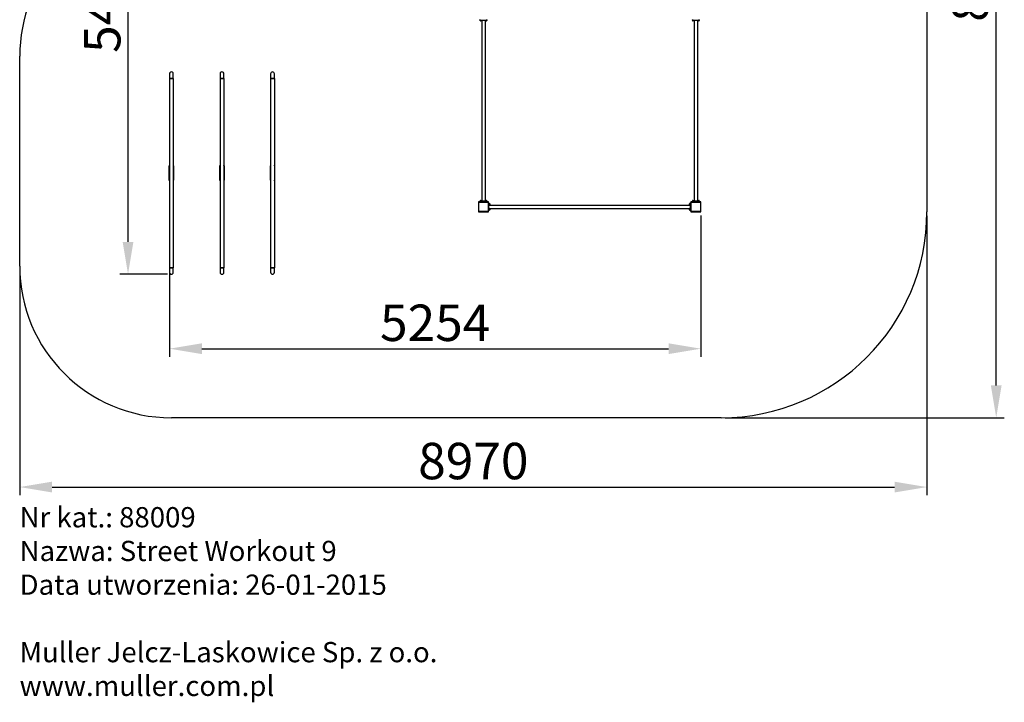
# Model space of a CAD drawing. Extents: x -19814 to -10079, y -2694 to 9039.
# Drawn here: x -19814 to -10079, y -2694 to 4054 of the extents above; entities that cross this region are included whole.
import ezdxf

# ---------------------------------------------------------------- set-up
doc = ezdxf.new("R2010")
doc.units = 0
doc.header["$LTSCALE"] = 80
doc.layers.get('0').update_dxf_attribs({"linetype": 'CONTINUOUS'})
doc.layers.get('DEFPOINTS').update_dxf_attribs({"linetype": 'CONTINUOUS'})
for name, color, linetype in [('DIMENSION__ISO_', 161, 'CONTINUOUS'), ('VISIBLE__ISO_', 7, 'CONTINUOUS'), ('VISIBLE_NARROW__ISO_', 7, 'CONTINUOUS')]:
    doc.layers.add(name, color=color, linetype=linetype)
doc.styles.add('LABEL_TEXT__ISO_', font='tahoma.ttf')
doc.styles.get("Standard").update_dxf_attribs({"font": 'tahoma.ttf'})
doc.dimstyles.new('DEFAULT__ISO_', dxfattribs={"dimscale": 80, "dimtxt": 3.5, "dimasz": 2.5, "dimexe": 1, "dimexo": 0.5, "dimgap": 0.762, "dimtad": 1, "dimtoh": 1, "dimrnd": 1e-08, "dimtxsty": 'LABEL_TEXT__ISO_', "dimcen": 0.09, "dimdle": 10, "dimclrd": 256, "dimclre": 256, "dimclrt": 256, "dimazin": 3, "dimtfac": 0.714286, "dimtdec": 3, "dimtmove": 0, "dimatfit": 3, "dimtolj": 1, "dimtzin": 0})

# ---------------------------------------------------------------- blocks, each defined once
blk = doc.blocks.new('*D8')
at = {"layer": 'DEFPOINTS', "color": 0}
for p in [(-10843.9, 2153.8), (-19813.9, 1618.8), (-10843.9, -566.2)]:
    blk.add_point(p, dxfattribs=at)
at = {"layer": 'DIMENSION__ISO_'}
for p, q in [((-10843.9, 2113.8), (-10843.9, -646.2)), ((-19813.9, 1578.8), (-19813.9, -646.2)), ((-19493.9, -566.2), (-11163.9, -566.2))]:
    blk.add_line(p, q, dxfattribs=at)
for points in [[(-19493.9, -512.9), (-19493.9, -619.5), (-19813.9, -566.2)], [(-11163.9, -512.9), (-11163.9, -619.5), (-10843.9, -566.2)]]:
    blk.add_solid(points, dxfattribs=at)
at = {"layer": 'DIMENSION__ISO_', "insert": (-15328.9, -128.8), "char_height": 360, "attachment_point": 2, "style": 'LABEL_TEXT__ISO_'}
blk.add_mtext('\\A1;8970', dxfattribs=at)
blk = doc.blocks.new('*D9')
at = {"layer": 'DEFPOINTS', "color": 0}
for p in [(-12878.9, 9038.8), (-10158.9, 9038.8), (-12878.9, 118.8)]:
    blk.add_point(p, dxfattribs=at)
at = {"layer": 'DIMENSION__ISO_'}
for p, q in [((-12838.9, 9038.8), (-10078.9, 9038.8)), ((-10158.9, 438.8), (-10158.9, 8718.8)), ((-12838.9, 118.8), (-10078.9, 118.8))]:
    blk.add_line(p, q, dxfattribs=at)
for points in [[(-10212.3, 8718.8), (-10105.6, 8718.8), (-10158.9, 9038.8)], [(-10212.3, 438.8), (-10105.6, 438.8), (-10158.9, 118.8)]]:
    blk.add_solid(points, dxfattribs=at)
at = {"layer": 'DIMENSION__ISO_', "insert": (-10596.3, 4578.8), "char_height": 360, "attachment_point": 2, "rotation": 90, "style": 'LABEL_TEXT__ISO_'}
blk.add_mtext('\\A1;8920', dxfattribs=at)
blk = doc.blocks.new('*D12')
at = {"layer": 'DEFPOINTS', "color": 0}
for p in [(-13078.9, 2156.8), (-18332.9, 1601.8), (-13078.9, 801.8)]:
    blk.add_point(p, dxfattribs=at)
at = {"layer": 'DIMENSION__ISO_'}
for p, q in [((-13078.9, 2116.8), (-13078.9, 721.8)), ((-18332.9, 1561.8), (-18332.9, 721.8)), ((-18012.9, 801.8), (-13398.9, 801.8))]:
    blk.add_line(p, q, dxfattribs=at)
for points in [[(-18012.9, 855.1), (-18012.9, 748.5), (-18332.9, 801.8)], [(-13398.9, 855.1), (-13398.9, 748.5), (-13078.9, 801.8)]]:
    blk.add_solid(points, dxfattribs=at)
at = {"layer": 'DIMENSION__ISO_', "insert": (-15705.9, 1237.7), "char_height": 360, "attachment_point": 2, "style": 'LABEL_TEXT__ISO_'}
blk.add_mtext('\\A1;5254', dxfattribs=at)
blk = doc.blocks.new('*D13')
at = {"layer": 'DEFPOINTS', "color": 0}
for p in [(-18742.7, 7003.8), (-16975.9, 7003.8), (-18313.9, 1537.8)]:
    blk.add_point(p, dxfattribs=at)
at = {"layer": 'DIMENSION__ISO_'}
for p, q in [((-17015.9, 7003.8), (-18822.7, 7003.8)), ((-18742.7, 1857.8), (-18742.7, 6683.8)), ((-18353.9, 1537.8), (-18822.7, 1537.8))]:
    blk.add_line(p, q, dxfattribs=at)
for points in [[(-18796, 6683.8), (-18689.4, 6683.8), (-18742.7, 7003.8)], [(-18796, 1857.8), (-18689.4, 1857.8), (-18742.7, 1537.8)]]:
    blk.add_solid(points, dxfattribs=at)
at = {"layer": 'DIMENSION__ISO_', "insert": (-19177.9, 4270.8), "char_height": 360, "attachment_point": 2, "rotation": 90, "style": 'LABEL_TEXT__ISO_'}
blk.add_mtext('\\A1;5466', dxfattribs=at)

msp = doc.modelspace()

# ---------------------------------------------------------------- linework, layer by layer
at = {"layer": 'VISIBLE__ISO_'}
for p, q in [((-10843.942, 7003.799), (-10843.942, 2153.799)), ((-15266.442, 4053.799), (-15266.442, 4048.799)), ((-15256.442, 4048.799), (-15266.442, 4048.799)), ((-15262.992, 4048.799), (-15262.992, 4046.599)), ((-15253.112, 4046.599), (-15262.992, 4046.599)), ((-15262.692, 4045.149), (-15262.692, 4046.599)), ((-15249.242, 4041.099), (-15258.642, 4041.099)), ((-15256.442, 4048.799), (-15201.442, 4048.799)), ((-15254.382, 4048.799), (-15253.112, 4046.599)), ((-15252.232, 4046.599), (-15253.502, 4048.799)), ((-15252.232, 4046.599), (-15253.112, 4046.599)), ((-15244.892, 4046.599), (-15252.232, 4046.599)), ((-15245.792, 4043.028), (-15245.792, 2264.57)), ((-15245.192, 4045.149), (-15245.192, 4046.599)), ((-15244.892, 4048.799), (-15244.892, 4046.599)), ((-15212.992, 4048.799), (-15212.992, 4046.599)), ((-15203.112, 4046.599), (-15212.992, 4046.599)), ((-15212.692, 4045.149), (-15212.692, 4046.599)), ((-15212.092, 4043.028), (-15212.092, 2264.57)), ((-15199.242, 4041.099), (-15208.642, 4041.099)), ((-15204.382, 4048.799), (-15203.112, 4046.599)), ((-15202.232, 4046.599), (-15203.502, 4048.799)), ((-15202.232, 4046.599), (-15203.112, 4046.599)), ((-15194.892, 4046.599), (-15202.232, 4046.599)), ((-15191.442, 4048.799), (-15201.442, 4048.799)), ((-15195.192, 4045.149), (-15195.192, 4046.599)), ((-15194.892, 4048.799), (-15194.892, 4046.599)), ((-15191.442, 4048.799), (-15191.442, 4053.799)), ((-13166.442, 4053.799), (-13166.442, 4048.799)), ((-13156.442, 4048.799), (-13166.442, 4048.799)), ((-13162.992, 4048.799), (-13162.992, 4046.599)), ((-13153.112, 4046.599), (-13162.992, 4046.599)), ((-13162.692, 4045.149), (-13162.692, 4046.599)), ((-13149.242, 4041.099), (-13158.642, 4041.099)), ((-13156.442, 4048.799), (-13101.442, 4048.799)), ((-13154.382, 4048.799), (-13153.112, 4046.599)), ((-13152.232, 4046.599), (-13153.502, 4048.799)), ((-13152.232, 4046.599), (-13153.112, 4046.599)), ((-13144.892, 4046.599), (-13152.232, 4046.599)), ((-13145.792, 4043.028), (-13145.792, 2264.57)), ((-13145.192, 4045.149), (-13145.192, 4046.599)), ((-13144.892, 4048.799), (-13144.892, 4046.599)), ((-13112.992, 4048.799), (-13112.992, 4046.599)), ((-13103.112, 4046.599), (-13112.992, 4046.599)), ((-13112.692, 4045.149), (-13112.692, 4046.599)), ((-13112.092, 4043.028), (-13112.092, 2264.57)), ((-13099.242, 4041.099), (-13108.642, 4041.099)), ((-13104.382, 4048.799), (-13103.112, 4046.599)), ((-13102.232, 4046.599), (-13103.502, 4048.799)), ((-13102.232, 4046.599), (-13103.112, 4046.599)), ((-13094.892, 4046.599), (-13102.232, 4046.599)), ((-13091.442, 4048.799), (-13101.442, 4048.799)), ((-13095.192, 4045.149), (-13095.192, 4046.599)), ((-13094.892, 4048.799), (-13094.892, 4046.599)), ((-13091.442, 4048.799), (-13091.442, 4053.799)), ((-19813.942, 1618.799), (-19813.942, 3692.149)), ((-18332.942, 3518.799), (-18332.942, 3473.799)), ((-18294.942, 3473.799), (-18294.942, 3518.799)), ((-17832.942, 3518.799), (-17832.942, 3473.799)), ((-17794.942, 3473.799), (-17794.942, 3518.799)), ((-17332.942, 3518.799), (-17332.942, 3473.799)), ((-17294.942, 3473.799), (-17294.942, 3518.799)), ((-18294.942, 3473.799), (-18332.942, 3473.799)), ((-18332.942, 3473.799), (-18294.942, 3473.799)), ((-18332.942, 3473.799), (-18332.942, 1601.799)), ((-18294.942, 3473.799), (-18294.942, 1601.799)), ((-17794.942, 3473.799), (-17832.942, 3473.799)), ((-17832.942, 3473.799), (-17794.942, 3473.799)), ((-17832.942, 3473.799), (-17832.942, 1601.799)), ((-17794.942, 3473.799), (-17794.942, 1601.799)), ((-17294.942, 3473.799), (-17332.942, 3473.799)), ((-17332.942, 3473.799), (-17294.942, 3473.799)), ((-17332.942, 3473.799), (-17332.942, 1601.799)), ((-17294.942, 3473.799), (-17294.942, 1601.799)), ((-18334.857, 2467.799), (-18334.857, 2607.799)), ((-18293.028, 2607.799), (-18293.028, 2467.799)), ((-17834.857, 2467.799), (-17834.857, 2607.799)), ((-17793.028, 2607.799), (-17793.028, 2467.799)), ((-17334.857, 2467.799), (-17334.857, 2607.799)), ((-17293.028, 2607.799), (-17293.028, 2467.799)), ((-15278.942, 2250.799), (-15278.942, 2156.799)), ((-15181.942, 2253.799), (-15275.942, 2253.799)), ((-15266.442, 2258.799), (-15256.442, 2258.799)), ((-15266.442, 2258.799), (-15266.442, 2253.799)), ((-15262.992, 2260.999), (-15255.652, 2260.999)), ((-15262.992, 2258.799), (-15262.992, 2260.999)), ((-15262.692, 2262.449), (-15262.692, 2260.999)), ((-15258.642, 2266.499), (-15249.242, 2266.499)), ((-15201.442, 2258.799), (-15256.442, 2258.799)), ((-15255.652, 2260.999), (-15254.382, 2258.799)), ((-15255.652, 2260.999), (-15254.772, 2260.999)), ((-15253.502, 2258.799), (-15254.772, 2260.999)), ((-15254.772, 2260.999), (-15244.892, 2260.999)), ((-15245.192, 2262.449), (-15245.192, 2260.999)), ((-15244.892, 2258.799), (-15244.892, 2260.999)), ((-15212.992, 2260.999), (-15205.652, 2260.999)), ((-15212.992, 2258.799), (-15212.992, 2260.999)), ((-15212.692, 2262.449), (-15212.692, 2260.999)), ((-15208.642, 2266.499), (-15199.242, 2266.499)), ((-15205.652, 2260.999), (-15204.382, 2258.799)), ((-15205.652, 2260.999), (-15204.772, 2260.999)), ((-15203.502, 2258.799), (-15204.772, 2260.999)), ((-15204.772, 2260.999), (-15194.892, 2260.999)), ((-15201.442, 2258.799), (-15191.442, 2258.799)), ((-15195.192, 2262.449), (-15195.192, 2260.999)), ((-15194.892, 2258.799), (-15194.892, 2260.999)), ((-15191.442, 2253.799), (-15191.442, 2258.799)), ((-15178.942, 2156.799), (-15178.942, 2250.799)), ((-15173.942, 2241.299), (-15178.942, 2241.299)), ((-15173.942, 2241.299), (-15173.942, 2231.299)), ((-13183.942, 2231.299), (-13183.942, 2241.299)), ((-13178.942, 2241.299), (-13183.942, 2241.299)), ((-13178.942, 2250.799), (-13178.942, 2156.799)), ((-13081.942, 2253.799), (-13175.942, 2253.799)), ((-13166.442, 2258.799), (-13156.442, 2258.799)), ((-13166.442, 2258.799), (-13166.442, 2253.799)), ((-13162.992, 2260.999), (-13155.652, 2260.999)), ((-13162.992, 2258.799), (-13162.992, 2260.999)), ((-13162.692, 2262.449), (-13162.692, 2260.999)), ((-13158.642, 2266.499), (-13149.242, 2266.499)), ((-13101.442, 2258.799), (-13156.442, 2258.799)), ((-13155.652, 2260.999), (-13154.382, 2258.799)), ((-13155.652, 2260.999), (-13154.772, 2260.999)), ((-13153.502, 2258.799), (-13154.772, 2260.999)), ((-13154.772, 2260.999), (-13144.892, 2260.999)), ((-13145.192, 2262.449), (-13145.192, 2260.999)), ((-13144.892, 2258.799), (-13144.892, 2260.999)), ((-13112.992, 2260.999), (-13105.652, 2260.999)), ((-13112.992, 2258.799), (-13112.992, 2260.999)), ((-13112.692, 2262.449), (-13112.692, 2260.999)), ((-13108.642, 2266.499), (-13099.242, 2266.499)), ((-13105.652, 2260.999), (-13104.382, 2258.799)), ((-13105.652, 2260.999), (-13104.772, 2260.999)), ((-13103.502, 2258.799), (-13104.772, 2260.999)), ((-13104.772, 2260.999), (-13094.892, 2260.999)), ((-13101.442, 2258.799), (-13091.442, 2258.799)), ((-13095.192, 2262.449), (-13095.192, 2260.999)), ((-13094.892, 2258.799), (-13094.892, 2260.999)), ((-13091.442, 2253.799), (-13091.442, 2258.799)), ((-13078.942, 2156.799), (-13078.942, 2250.799)), ((-15275.942, 2153.799), (-15181.942, 2153.799)), ((-15178.942, 2166.299), (-15173.942, 2166.299)), ((-15173.942, 2237.849), (-15171.742, 2237.849)), ((-15173.942, 2176.299), (-15173.942, 2231.299)), ((-15173.942, 2187.849), (-15171.742, 2187.849)), ((-15173.942, 2176.299), (-15173.942, 2166.299)), ((-15173.18, 2219.749), (-15171.742, 2219.749)), ((-15173.18, 2169.749), (-15171.742, 2169.749)), ((-15171.742, 2237.849), (-15171.742, 2219.912)), ((-15170.292, 2237.549), (-15171.742, 2237.549)), ((-15170.292, 2220.049), (-15171.742, 2220.049)), ((-15171.742, 2219.912), (-15171.742, 2219.787)), ((-15171.742, 2219.787), (-15171.742, 2219.749)), ((-15171.742, 2187.849), (-15171.742, 2169.912)), ((-15170.292, 2187.549), (-15171.742, 2187.549)), ((-15170.292, 2170.049), (-15171.742, 2170.049)), ((-15171.742, 2169.912), (-15171.742, 2169.787)), ((-15171.742, 2169.787), (-15171.742, 2169.749)), ((-15168.171, 2220.649), (-13189.714, 2220.649)), ((-15168.171, 2186.949), (-13189.714, 2186.949)), ((-15166.242, 2233.499), (-15166.242, 2224.099)), ((-15166.242, 2183.499), (-15166.242, 2174.099)), ((-13191.642, 2224.099), (-13191.642, 2233.499)), ((-13191.642, 2174.099), (-13191.642, 2183.499)), ((-13187.592, 2237.549), (-13186.142, 2237.549)), ((-13187.592, 2220.049), (-13186.142, 2220.049)), ((-13187.592, 2187.549), (-13186.142, 2187.549)), ((-13187.592, 2170.049), (-13186.142, 2170.049)), ((-13186.142, 2219.749), (-13186.142, 2237.849)), ((-13183.942, 2237.849), (-13186.142, 2237.849)), ((-13184.704, 2219.749), (-13186.142, 2219.749)), ((-13186.142, 2169.749), (-13186.142, 2187.849)), ((-13183.942, 2187.849), (-13186.142, 2187.849)), ((-13184.704, 2169.749), (-13186.142, 2169.749)), ((-13183.942, 2231.299), (-13183.942, 2176.299)), ((-13183.942, 2166.299), (-13183.942, 2176.299)), ((-13183.942, 2166.299), (-13178.942, 2166.299)), ((-13175.942, 2153.799), (-13081.942, 2153.799)), ((-18332.942, 1601.799), (-18294.942, 1601.799)), ((-18332.942, 1601.799), (-18332.942, 1556.799)), ((-18294.942, 1601.799), (-18332.942, 1601.799)), ((-18294.942, 1556.799), (-18294.942, 1601.799)), ((-17832.942, 1601.799), (-17794.942, 1601.799)), ((-17832.942, 1601.799), (-17832.942, 1556.799)), ((-17794.942, 1601.799), (-17832.942, 1601.799)), ((-17794.942, 1556.799), (-17794.942, 1601.799)), ((-17332.942, 1601.799), (-17294.942, 1601.799)), ((-17332.942, 1601.799), (-17332.942, 1556.799)), ((-17294.942, 1601.799), (-17332.942, 1601.799)), ((-17294.942, 1556.799), (-17294.942, 1601.799)), ((-12878.942, 118.799), (-18313.942, 118.799))]:
    msp.add_line(p, q, dxfattribs=at)
for centre, radius, start, end in [((-18313.942, 3692.149), 1500, 137.1665719, 180), ((-15258.642, 4045.149), 4.05, 180, 270), ((-15249.242, 4045.149), 4.05, 270, 0), ((-15208.642, 4045.149), 4.05, 180, 270), ((-15199.242, 4045.149), 4.05, 270, 0), ((-13158.642, 4045.149), 4.05, 180, 270), ((-13149.242, 4045.149), 4.05, 270, 0), ((-13108.642, 4045.149), 4.05, 180, 270), ((-13099.242, 4045.149), 4.05, 270, 0), ((-18313.942, 3518.799), 19, 0, 180), ((-18313.942, 3518.799), 19, 359.9999991, 180), ((-17813.942, 3518.799), 19, 0, 180), ((-17813.942, 3518.799), 19, 359.9999991, 180), ((-17313.942, 3518.799), 19, 0, 180), ((-17313.942, 3518.799), 19, 0, 180), ((-15275.942, 2250.799), 3, 90, 180), ((-15258.642, 2262.449), 4.05, 90, 180), ((-15249.242, 2262.449), 4.05, 0, 90), ((-15208.642, 2262.449), 4.05, 90, 180), ((-15199.242, 2262.449), 4.05, 0, 90), ((-15181.942, 2250.799), 3, 0, 90), ((-13175.942, 2250.799), 3, 90, 180), ((-13158.642, 2262.449), 4.05, 90, 180), ((-13149.242, 2262.449), 4.05, 0, 90), ((-13108.642, 2262.449), 4.05, 90, 180), ((-13099.242, 2262.449), 4.05, 0, 90), ((-13081.942, 2250.799), 3, 0, 90), ((-15275.942, 2156.799), 3, 180, 270), ((-15181.942, 2156.799), 3, 270, 0), ((-15170.292, 2233.499), 4.05, 0, 90), ((-15170.292, 2224.099), 4.05, 270, 0), ((-15170.292, 2183.499), 4.05, 0, 90), ((-15170.292, 2174.099), 4.05, 270, 0), ((-13187.592, 2233.499), 4.05, 90, 180), ((-13187.592, 2224.099), 4.05, 180, 270), ((-13187.592, 2183.499), 4.05, 90, 180), ((-13187.592, 2174.099), 4.05, 180, 270), ((-13175.942, 2156.799), 3, 180, 270), ((-13081.942, 2156.799), 3, 270, 0), ((-12878.942, 2153.799), 2035, 270, 0), ((-18313.942, 1618.799), 1500, 180, 270), ((-18313.942, 1556.799), 19, 180, 0), ((-18313.942, 1556.799), 19, 180, 0), ((-17813.942, 1556.799), 19, 180, 0), ((-17813.942, 1556.799), 19, 180, 0), ((-17313.942, 1556.799), 19, 180, 0), ((-17313.942, 1556.799), 19, 180, 0)]:
    msp.add_arc(centre, radius, start, end, dxfattribs=at)
for centre, major_axis, start_param, end_param in [((-15174.704, 2228.799), (-15.675, 0), 1.61943429, 1.76090858), ((-15173.18, 2228.799), (-15.675, 0), 1.52215837, 1.66265702), ((-15174.704, 2178.799), (-15.675, 0), 1.61943429, 1.76090858), ((-15173.18, 2178.799), (-15.675, 0), 1.52215837, 1.66265702), ((-13184.704, 2228.799), (15.675, 0), 4.71238898, 4.76102694), ((-13184.704, 2178.799), (15.675, 0), 4.71238898, 4.76102694)]:
    msp.add_ellipse(centre, major_axis=major_axis, ratio=0.57735027, start_param=start_param, end_param=end_param, dxfattribs=at)
for points, knots in [([(-18332.942, 2615.32), (-18333.361, 2614.73), (-18333.704, 2614.048), (-18334.254, 2612.578), (-18334.488, 2611.663), (-18334.789, 2609.74), (-18334.857, 2608.731), (-18334.857, 2607.799)], [2.448303663, 2.448303663, 2.448303663, 2.448303663, 2.699079491, 2.699079491, 2.978709475, 2.978709475, 3.25833946, 3.25833946, 3.25833946, 3.25833946]), ([(-18293.028, 2607.799), (-18293.028, 2609.056), (-18293.15, 2610.397), (-18293.689, 2612.861), (-18294.11, 2613.985), (-18294.74, 2615.024), (-18294.839, 2615.174), (-18294.943, 2615.32)], [3.278701668, 3.278701668, 3.278701668, 3.278701668, 3.655824615, 3.655824615, 4.032947563, 4.032947563, 4.098528748, 4.098528748, 4.098528748, 4.098528748]), ([(-17832.942, 2615.32), (-17833.361, 2614.73), (-17833.704, 2614.048), (-17834.254, 2612.578), (-17834.488, 2611.663), (-17834.789, 2609.74), (-17834.857, 2608.731), (-17834.857, 2607.799)], [2.448303663, 2.448303663, 2.448303663, 2.448303663, 2.699079491, 2.699079491, 2.978709475, 2.978709475, 3.25833946, 3.25833946, 3.25833946, 3.25833946]), ([(-17793.028, 2607.799), (-17793.028, 2609.056), (-17793.15, 2610.397), (-17793.689, 2612.861), (-17794.11, 2613.985), (-17794.74, 2615.024), (-17794.839, 2615.174), (-17794.943, 2615.32)], [3.278701668, 3.278701668, 3.278701668, 3.278701668, 3.655824615, 3.655824615, 4.032947563, 4.032947563, 4.098528748, 4.098528748, 4.098528748, 4.098528748]), ([(-17332.942, 2615.32), (-17333.361, 2614.73), (-17333.704, 2614.048), (-17334.254, 2612.578), (-17334.488, 2611.663), (-17334.789, 2609.74), (-17334.857, 2608.731), (-17334.857, 2607.799)], [2.448303663, 2.448303663, 2.448303663, 2.448303663, 2.699079491, 2.699079491, 2.978709475, 2.978709475, 3.25833946, 3.25833946, 3.25833946, 3.25833946]), ([(-17293.028, 2607.799), (-17293.028, 2609.056), (-17293.15, 2610.397), (-17293.689, 2612.861), (-17294.11, 2613.985), (-17294.74, 2615.024), (-17294.839, 2615.174), (-17294.943, 2615.32)], [3.278701668, 3.278701668, 3.278701668, 3.278701668, 3.655824615, 3.655824615, 4.032947563, 4.032947563, 4.098528748, 4.098528748, 4.098528748, 4.098528748]), ([(-18334.857, 2467.799), (-18334.857, 2466.542), (-18334.734, 2465.201), (-18334.196, 2462.737), (-18333.774, 2461.614), (-18333.145, 2460.574), (-18333.046, 2460.424), (-18332.942, 2460.278)], [6.559992712, 6.559992712, 6.559992712, 6.559992712, 6.93711566, 6.93711566, 7.314238607, 7.314238607, 7.379819793, 7.379819793, 7.379819793, 7.379819793]), ([(-18294.942, 2460.278), (-18294.523, 2460.868), (-18294.181, 2461.551), (-18293.631, 2463.02), (-18293.397, 2463.935), (-18293.096, 2465.859), (-18293.028, 2466.867), (-18293.028, 2467.799)], [5.706643123, 5.706643123, 5.706643123, 5.706643123, 5.95741895, 5.95741895, 6.237048935, 6.237048935, 6.516678919, 6.516678919, 6.516678919, 6.516678919]), ([(-17834.857, 2467.799), (-17834.857, 2466.542), (-17834.734, 2465.201), (-17834.196, 2462.737), (-17833.774, 2461.614), (-17833.145, 2460.574), (-17833.046, 2460.424), (-17832.942, 2460.278)], [6.559992712, 6.559992712, 6.559992712, 6.559992712, 6.93711566, 6.93711566, 7.314238607, 7.314238607, 7.379819793, 7.379819793, 7.379819793, 7.379819793]), ([(-17794.942, 2460.278), (-17794.523, 2460.868), (-17794.181, 2461.551), (-17793.631, 2463.02), (-17793.397, 2463.935), (-17793.096, 2465.859), (-17793.028, 2466.867), (-17793.028, 2467.799)], [5.706643123, 5.706643123, 5.706643123, 5.706643123, 5.95741895, 5.95741895, 6.237048935, 6.237048935, 6.516678919, 6.516678919, 6.516678919, 6.516678919]), ([(-17334.857, 2467.799), (-17334.857, 2466.542), (-17334.734, 2465.201), (-17334.196, 2462.737), (-17333.774, 2461.614), (-17333.145, 2460.574), (-17333.046, 2460.424), (-17332.942, 2460.278)], [6.559992712, 6.559992712, 6.559992712, 6.559992712, 6.93711566, 6.93711566, 7.314238607, 7.314238607, 7.379819793, 7.379819793, 7.379819793, 7.379819793]), ([(-17294.942, 2460.278), (-17294.523, 2460.868), (-17294.181, 2461.551), (-17293.631, 2463.02), (-17293.397, 2463.935), (-17293.096, 2465.859), (-17293.028, 2466.867), (-17293.028, 2467.799)], [5.706643123, 5.706643123, 5.706643123, 5.706643123, 5.95741895, 5.95741895, 6.237048935, 6.237048935, 6.516678919, 6.516678919, 6.516678919, 6.516678919])]:
    msp.add_open_spline(points, degree=3, knots=knots, dxfattribs=at)
at = {"layer": 'VISIBLE_NARROW__ISO_'}
for p, q in [((-15262.692, 4045.149), (-15245.192, 4045.149)), ((-15256.442, 4048.799), (-15256.442, 4053.799)), ((-15253.343, 4046.999), (-15252.463, 4046.999)), ((-15212.692, 4045.149), (-15195.192, 4045.149)), ((-15203.343, 4046.999), (-15202.463, 4046.999)), ((-15201.442, 4053.799), (-15201.442, 4048.799)), ((-13162.692, 4045.149), (-13145.192, 4045.149)), ((-13156.442, 4048.799), (-13156.442, 4053.799)), ((-13153.343, 4046.999), (-13152.463, 4046.999)), ((-13112.692, 4045.149), (-13095.192, 4045.149)), ((-13103.343, 4046.999), (-13102.463, 4046.999)), ((-13101.442, 4053.799), (-13101.442, 4048.799)), ((-18334.857, 2607.799), (-18332.942, 2607.799)), ((-18294.942, 2607.799), (-18293.028, 2607.799)), ((-17834.857, 2607.799), (-17832.942, 2607.799)), ((-17794.942, 2607.799), (-17793.028, 2607.799)), ((-17334.857, 2607.799), (-17332.942, 2607.799)), ((-17294.942, 2607.799), (-17293.028, 2607.799)), ((-18332.942, 2467.799), (-18334.857, 2467.799)), ((-18293.028, 2467.799), (-18294.942, 2467.799)), ((-17832.942, 2467.799), (-17834.857, 2467.799)), ((-17793.028, 2467.799), (-17794.942, 2467.799)), ((-17332.942, 2467.799), (-17334.857, 2467.799)), ((-17293.028, 2467.799), (-17294.942, 2467.799)), ((-15275.942, 2250.799), (-15278.942, 2250.799)), ((-15275.942, 2253.799), (-15275.942, 2250.799)), ((-15275.942, 2250.799), (-15181.942, 2250.799)), ((-15275.942, 2156.799), (-15275.942, 2250.799)), ((-15245.192, 2262.449), (-15262.692, 2262.449)), ((-15256.442, 2253.799), (-15256.442, 2258.799)), ((-15254.541, 2260.599), (-15255.421, 2260.599)), ((-15195.192, 2262.449), (-15212.692, 2262.449)), ((-15204.541, 2260.599), (-15205.421, 2260.599)), ((-15201.442, 2258.799), (-15201.442, 2253.799)), ((-15181.942, 2250.799), (-15181.942, 2253.799)), ((-15178.942, 2250.799), (-15181.942, 2250.799)), ((-15181.942, 2250.799), (-15181.942, 2156.799)), ((-13175.942, 2250.799), (-13178.942, 2250.799)), ((-13175.942, 2253.799), (-13175.942, 2250.799)), ((-13175.942, 2250.799), (-13081.942, 2250.799)), ((-13175.942, 2156.799), (-13175.942, 2250.799)), ((-13145.192, 2262.449), (-13162.692, 2262.449)), ((-13156.442, 2253.799), (-13156.442, 2258.799)), ((-13154.541, 2260.599), (-13155.421, 2260.599)), ((-13095.192, 2262.449), (-13112.692, 2262.449)), ((-13104.541, 2260.599), (-13105.421, 2260.599)), ((-13101.442, 2258.799), (-13101.442, 2253.799)), ((-13081.942, 2250.799), (-13081.942, 2253.799)), ((-13078.942, 2250.799), (-13081.942, 2250.799)), ((-13081.942, 2250.799), (-13081.942, 2156.799)), ((-15278.942, 2156.799), (-15275.942, 2156.799)), ((-15275.942, 2156.799), (-15275.942, 2153.799)), ((-15181.942, 2156.799), (-15275.942, 2156.799)), ((-15181.942, 2153.799), (-15181.942, 2156.799)), ((-15181.942, 2156.799), (-15178.942, 2156.799)), ((-15178.942, 2231.299), (-15173.942, 2231.299)), ((-15173.942, 2176.299), (-15178.942, 2176.299)), ((-15170.292, 2220.049), (-15170.292, 2237.549)), ((-15170.292, 2170.049), (-15170.292, 2187.549)), ((-13187.592, 2237.549), (-13187.592, 2220.049)), ((-13187.592, 2187.549), (-13187.592, 2170.049)), ((-13183.942, 2231.299), (-13178.942, 2231.299)), ((-13178.942, 2176.299), (-13183.942, 2176.299)), ((-13178.942, 2156.799), (-13175.942, 2156.799)), ((-13175.942, 2156.799), (-13175.942, 2153.799)), ((-13081.942, 2156.799), (-13175.942, 2156.799)), ((-13081.942, 2153.799), (-13081.942, 2156.799)), ((-13081.942, 2156.799), (-13078.942, 2156.799))]:
    msp.add_line(p, q, dxfattribs=at)

# ---------------------------------------------------------------- texts
at = {"insert": (-19815.017, -764.265), "char_height": 200, "attachment_point": 1}
msp.add_mtext_dynamic_manual_height_columns('Nr kat.: 88009\\PNazwa: Street Workout 9\\PData utworzenia: 26-01-2015\\P\\PMuller Jelcz-Laskowice Sp. z o.o.\\Pwww.muller.com.pl', width=9015.50932, gutter_width=1, heights=[0], dxfattribs=at)

# ---------------------------------------------------------------- dimensions: what is measured, and where the dimension line sits
at = {"layer": 'DIMENSION__ISO_'}
for base, p1, p2, angle, picture, middle in [((-10158.942, 9038.799), (-12878.942, 118.799), (-12878.942, 9038.799), 90, '*D9', (-10158.942, 4578.799)), ((-18742.688, 7003.799), (-18313.942, 1537.799), (-16975.942, 7003.799), 90, '*D13', (-18742.688, 4270.799)), ((-13078.942, 801.799), (-18332.942, 1601.799), (-13078.942, 2156.799), 180, '*D12', (-15705.942, 801.799))]:
    dim = msp.add_linear_dim(base=base, p1=p1, p2=p2, angle=angle, dimstyle='DEFAULT__ISO_', override={"dimtxt": 4.5, "dimasz": 4, "dimtoh": 0, "dimdec": 2, "dimtp": 0, "dimtm": 0, "dimtdec": 3, "dimtofl": 0, "dimatfit": 1}, dxfattribs=at)
    dim.commit()
    dim.dimension.update_dxf_attribs({"geometry": picture, "text_midpoint": middle, "dimtype": 160})
dim = msp.add_linear_dim(base=(-10843.942, -566.201), p1=(-19813.942, 1618.799), p2=(-10843.942, 2153.799), dimstyle='DEFAULT__ISO_', override={"dimtxt": 4.5, "dimasz": 4, "dimtoh": 0, "dimdec": 2, "dimtp": 0, "dimtm": 0, "dimtdec": 3, "dimtofl": 0, "dimatfit": 1}, dxfattribs=at)
dim.commit()
dim.dimension.update_dxf_attribs({"geometry": '*D8', "text_midpoint": (-15328.942, -566.201), "dimtype": 160})

doc.saveas('drawing.dxf')
